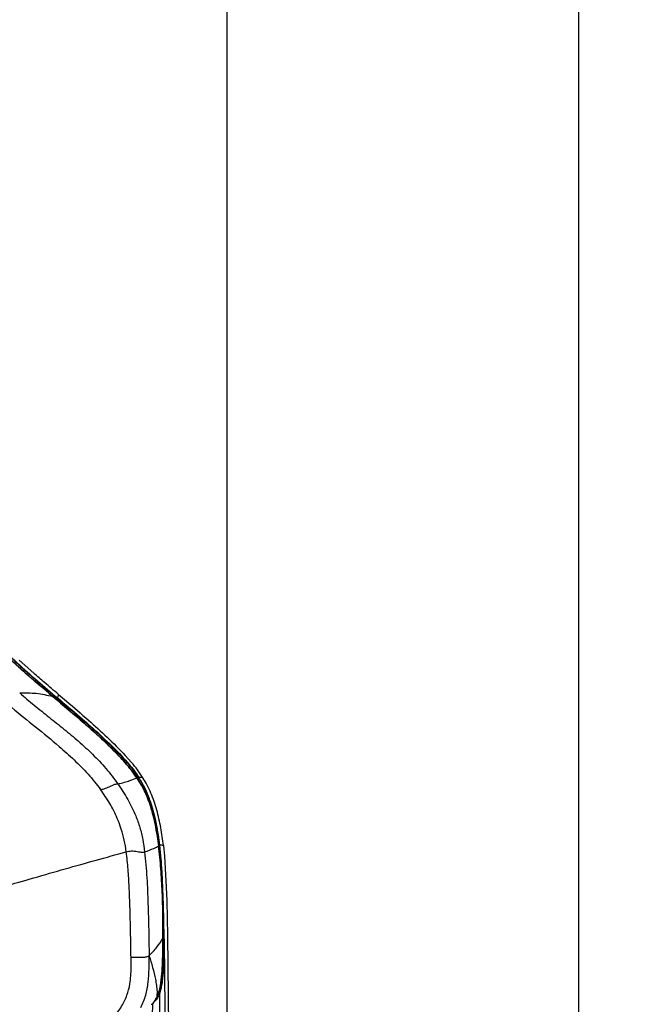
# Model space of a CAD drawing. Units: millimetres. Extents: x 0 to 297, y 0 to 210.
# Drawn here: x 51 to 65, y 145 to 167 of the extents above; entities that cross this region are included whole.
import ezdxf

# ---------------------------------------------------------------- set-up
doc = ezdxf.new("R2010")
doc.units = ezdxf.units.MM
doc.linetypes.add('SLD-Solid', pattern=[0])
doc.layers.add('DEFAULT', color=179, linetype='SLD-Solid')
doc.styles.add('SLDTEXTSTYLE2', font='GOTHIC.TTF', dxfattribs={"width": 0.913})
doc.dimstyles.new('SLDDIMSTYLE0', dxfattribs={"dimtxt": 3.5, "dimasz": 3.302, "dimexe": 0, "dimexo": 0.0625, "dimgap": 0.875, "dimtad": 1, "dimdec": 0, "dimlfac": 20, "dimrnd": 1e-09, "dimzin": 12, "dimdsep": 46, "dimtxsty": 'SLDTEXTSTYLE2', "dimsah": 1, "dimcen": 0.09, "dimadec": 0, "dimazin": 3, "dimtfac": 1, "dimtdec": 0, "dimtmove": 0, "dimatfit": 0, "dimfxl": 0, "dimfrac": 2, "dimtolj": 1, "dimtzin": 12, "dimarcsym": 0})
doc.dimstyles.new('SLDDIMSTYLE1', dxfattribs={"dimtxt": 3.5, "dimasz": 3.302, "dimexe": 0, "dimexo": 0.0625, "dimgap": 0.875, "dimtad": 1, "dimdec": 0, "dimlfac": 20, "dimrnd": 1e-09, "dimzin": 12, "dimdsep": 46, "dimtxsty": 'SLDTEXTSTYLE2', "dimsah": 1, "dimcen": 0.09, "dimadec": 0, "dimazin": 3, "dimtfac": 1, "dimtdec": 0, "dimtofl": 0, "dimtmove": 0, "dimatfit": 3, "dimfxl": 0, "dimfrac": 2, "dimtolj": 1, "dimtzin": 12, "dimarcsym": 0})

# ---------------------------------------------------------------- blocks, each defined once
blk = doc.blocks.new('_D')
at = {"layer": 'DEFAULT'}
for p, q in [((23.178, 127.136), (23.178, 189.014)), ((63.546, 127.136), (63.546, 189.014)), ((23.178, 188.014), (16.828, 188.014)), ((23.178, 188.014), (63.546, 188.014)), ((63.546, 188.014), (69.896, 188.014))]:
    blk.add_line(p, q, dxfattribs=at)
for points in [[(23.178, 188.014), (19.876, 188.522), (19.876, 187.506)], [(63.546, 188.014), (66.848, 187.506), (66.848, 188.522)]]:
    blk.add_solid(points, dxfattribs=at)
at = {"layer": 'DEFAULT', "char_height": 3.5, "attachment_point": 1, "rotation": 360, "style": 'SLDTEXTSTYLE2'}
for s, insert in [('807', (40.444, 192.489)), ('Outer width', (31.004, 186.933))]:
    blk.add_mtext(s, dxfattribs=dict(at, insert=insert))
blk = doc.blocks.new('_D_1')
at = {"layer": 'DEFAULT'}
for p, q in [((30.937, 125.254), (30.937, 177.768)), ((55.787, 125.254), (55.787, 177.768)), ((30.937, 176.768), (55.787, 176.768))]:
    blk.add_line(p, q, dxfattribs=at)
for points in [[(30.937, 176.768), (34.239, 176.26), (34.239, 177.276)], [(55.787, 176.768), (52.485, 177.276), (52.485, 176.26)]]:
    blk.add_solid(points, dxfattribs=at)
at = {"layer": 'DEFAULT', "char_height": 3.5, "attachment_point": 1, "style": 'SLDTEXTSTYLE2'}
for s, insert in [('497', (40.444, 181.243)), ('Inner', (38.733, 175.686)), ('Width', (37.805, 170.13))]:
    blk.add_mtext(s, dxfattribs=dict(at, insert=insert))

msp = doc.modelspace()

# ---------------------------------------------------------------- linework, layer by layer
at = {"color": 7, "linetype": 'SLD-Solid', "lineweight": 25}
for p, q in [((51.512, 152.667), (51.191, 152.954)), ((51.932, 152.155), (52.009, 152.133)), ((52.059, 152.199), (52.037, 152.121)), ((52.059, 152.199), (52.236, 152.05)), ((53.533, 150.854), (53.673, 150.696)), ((52.989, 150.099), (52.989, 150.099)), ((54.288, 148.87), (54.32, 148.558)), ((54.375, 148.864), (54.398, 148.626)), ((54.398, 148.626), (54.438, 147.945)), ((54.438, 147.945), (54.449, 147.641)), ((54.449, 147.641), (54.467, 146.874)), ((54.383, 146.949), (54.382, 146.846)), ((54.365, 146.812), (54.382, 146.846)), ((54.467, 146.874), (54.483, 145.546)), ((54.191, 145.43), (54.195, 145.435)), ((54.483, 145.546), (54.486, 144.791)), ((54.122, 145.349), (54.122, 145.369)), ((54.131, 145.362), (54.126, 145.108))]:
    msp.add_line(p, q, dxfattribs=at)
at = {"color": 8, "linetype": 'SLD-Solid', "lineweight": 25}
msp.add_line((54.2, 145.445), (54.186, 145.425), dxfattribs=at)
at = {"color": 7, "linetype": 'SLD-Solid', "lineweight": 25}
for points, knots in [([(49.22, 163.461), (49.245, 163.239), (49.319, 162.574), (49.451, 161.462), (49.613, 160.126), (49.784, 158.735), (49.962, 157.291), (50.109, 156.079), (50.214, 155.153), (50.28, 154.62), (50.34, 154.195), (50.401, 153.911), (50.494, 153.668), (50.615, 153.459), (50.774, 153.261), (50.958, 153.072), (51.232, 152.817), (51.591, 152.497), (51.888, 152.246), (52.037, 152.121)], [0, 0, 0, 0, 0.055738, 0.167217, 0.278694, 0.390171, 0.514603, 0.639035, 0.69201, 0.744981, 0.771411, 0.797768, 0.815857, 0.833927, 0.855707, 0.877629, 0.899553, 0.949768, 1, 1, 1, 1]), ([(50.234, 154.584), (50.244, 154.507), (50.264, 154.353), (50.302, 154.12), (50.357, 153.888), (50.443, 153.655), (50.572, 153.433), (50.77, 153.194), (51.024, 152.944), (51.426, 152.586), (51.729, 152.328), (51.932, 152.155)], [0, 0, 0, 0, 0.074647, 0.149259, 0.225627, 0.30174, 0.381848, 0.465551, 0.59846, 0.731582, 1, 1, 1, 1]), ([(51.932, 152.155), (51.806, 152.26), (51.554, 152.471), (51.179, 152.796), (50.877, 153.084), (50.653, 153.33), (50.506, 153.535), (50.397, 153.767), (50.32, 154.024), (50.271, 154.297), (50.246, 154.488), (50.234, 154.583)], [0, 0, 0, 0, 0.165706, 0.331395, 0.496784, 0.575907, 0.654699, 0.734782, 0.815213, 0.907548, 1, 1, 1, 1]), ([(50.269, 154.609), (50.279, 154.529), (50.3, 154.37), (50.339, 154.128), (50.396, 153.886), (50.472, 153.685), (50.558, 153.531), (50.663, 153.378), (50.845, 153.169), (51.105, 152.917), (51.504, 152.561), (51.807, 152.304), (52.009, 152.133)], [0, 0, 0, 0, 0.075977, 0.151917, 0.229827, 0.307453, 0.349563, 0.391697, 0.47942, 0.608934, 0.738609, 1, 1, 1, 1]), ([(52.059, 152.199), (51.957, 152.285), (51.774, 152.44), (51.592, 152.598), (51.512, 152.667)], [0, 0, 0, 0, 0.559998, 1, 1, 1, 1]), ([(51.202, 152.23), (51.324, 152.232), (51.57, 152.238), (51.811, 152.183), (51.932, 152.155)], [0, 0, 0, 0, 0.499995, 1, 1, 1, 1]), ([(51.202, 152.23), (51.309, 152.139), (51.524, 151.958), (51.851, 151.695), (52.179, 151.435), (52.503, 151.167), (52.815, 150.88), (53.111, 150.57), (53.286, 150.337), (53.373, 150.221)], [0, 0, 0, 0, 0.142831, 0.28564, 0.428484, 0.571333, 0.714176, 0.857053, 1, 1, 1, 1]), ([(53.792, 150.354), (53.751, 150.411), (53.669, 150.527), (53.537, 150.685), (53.305, 150.94), (52.944, 151.288), (52.45, 151.72), (52.105, 152.01), (51.932, 152.155)], [0, 0, 0, 0, 0.078664, 0.157639, 0.236609, 0.477799, 0.738813, 1, 1, 1, 1]), ([(51.932, 152.155), (52.165, 151.96), (52.504, 151.675), (52.937, 151.29), (53.239, 151.003), (53.483, 150.749), (53.665, 150.533), (53.75, 150.413), (53.792, 150.354)], [0, 0, 0, 0, 0.351979, 0.513007, 0.67416, 0.836311, 0.918255, 1, 1, 1, 1]), ([(52.009, 152.133), (52.242, 151.937), (52.578, 151.655), (53.002, 151.273), (53.292, 150.994), (53.527, 150.748), (53.701, 150.54), (53.781, 150.424), (53.821, 150.367)], [0, 0, 0, 0, 0.3590367, 0.5183803, 0.6778456, 0.8382425, 0.9191938, 1, 1, 1, 1]), ([(52.037, 152.121), (52.204, 151.981), (52.5, 151.734), (52.911, 151.371), (53.274, 151.029), (53.549, 150.744), (53.728, 150.52), (53.797, 150.419), (53.831, 150.368)], [0, 0, 0, 0, 0.259005, 0.457886, 0.656741, 0.857281, 0.928676, 1, 1, 1, 1]), ([(52.236, 152.05), (52.398, 151.911), (52.704, 151.649), (53.139, 151.256), (53.402, 150.988), (53.533, 150.854)], [0, 0, 0, 0, 0.361091, 0.680311, 1, 1, 1, 1]), ([(51.026, 151.907), (51.201, 151.766), (51.552, 151.482), (52.017, 151.107), (52.405, 150.758), (52.717, 150.446), (52.899, 150.213), (52.989, 150.099)], [0, 0, 0, 0, 0.254039, 0.509496, 0.677167, 0.840895, 1, 1, 1, 1]), ([(53.922, 150.361), (53.883, 150.419), (53.805, 150.537), (53.717, 150.643), (53.673, 150.696)], [0, 0, 0, 0, 0.49835, 1, 1, 1, 1]), ([(52.989, 150.099), (53.007, 150.102), (53.042, 150.108), (53.1, 150.125), (53.157, 150.149), (53.217, 150.179), (53.275, 150.207), (53.328, 150.223), (53.358, 150.222), (53.373, 150.221)], [0, 0, 0, 0, 0.103667, 0.204897, 0.312051, 0.432671, 0.612759, 0.80404, 1, 1, 1, 1]), ([(53.373, 150.221), (53.422, 150.234), (53.518, 150.259), (53.664, 150.303), (53.743, 150.334), (53.792, 150.354)], [0, 0, 0, 0, 0.280009, 0.560024, 1, 1, 1, 1]), ([(53.373, 150.221), (53.447, 150.11), (53.593, 149.887), (53.753, 149.562), (53.861, 149.262), (53.925, 148.995), (53.949, 148.814), (53.96, 148.723)], [0, 0, 0, 0, 0.24983, 0.499856, 0.666681, 0.83327, 1, 1, 1, 1]), ([(53.792, 150.354), (53.797, 150.356), (53.807, 150.36), (53.816, 150.365), (53.821, 150.367)], [0, 0, 0, 0, 0.56, 1, 1, 1, 1]), ([(54.271, 148.858), (54.252, 148.995), (54.215, 149.27), (54.12, 149.663), (54.007, 149.971), (53.894, 150.195), (53.826, 150.301), (53.792, 150.354)], [0, 0, 0, 0, 0.260853, 0.521946, 0.757493, 0.87875, 1, 1, 1, 1]), ([(53.792, 150.354), (53.85, 150.26), (53.966, 150.072), (54.075, 149.791), (54.15, 149.536), (54.219, 149.238), (54.25, 149.01), (54.271, 148.858)], [0, 0, 0, 0, 0.210201, 0.425466, 0.567473, 0.710323, 1, 1, 1, 1]), ([(53.821, 150.367), (53.848, 150.324), (53.902, 150.238), (54, 150.054), (54.055, 149.907), (54.092, 149.807)], [0, 0, 0, 0, 0.247166, 0.494497, 1, 1, 1, 1]), ([(54.294, 148.871), (54.281, 148.969), (54.255, 149.164), (54.204, 149.427), (54.145, 149.66), (54.073, 149.885), (53.993, 150.081), (53.906, 150.249), (53.856, 150.329), (53.831, 150.368)], [0, 0, 0, 0, 0.185164, 0.371028, 0.503985, 0.637699, 0.817162, 0.908637, 1, 1, 1, 1]), ([(53.922, 150.361), (53.907, 150.362), (53.876, 150.365), (53.846, 150.367), (53.831, 150.368)], [0, 0, 0, 0, 0.508314, 1, 1, 1, 1]), ([(54.375, 148.864), (54.357, 148.995), (54.323, 149.258), (54.25, 149.583), (54.172, 149.836), (54.102, 150.02), (54.02, 150.197), (53.955, 150.306), (53.922, 150.361)], [0, 0, 0, 0, 0.250032, 0.49998, 0.625006, 0.750007, 0.875009, 1, 1, 1, 1]), ([(53.556, 148.724), (53.543, 148.81), (53.517, 148.981), (53.448, 149.228), (53.346, 149.501), (53.197, 149.798), (53.059, 149.998), (52.989, 150.099)], [0, 0, 0, 0, 0.172563, 0.340075, 0.504867, 0.750978, 1, 1, 1, 1]), ([(54.092, 149.807), (54.115, 149.735), (54.161, 149.589), (54.194, 149.438), (54.211, 149.363)], [0, 0, 0, 0, 0.49764, 1, 1, 1, 1]), ([(54.211, 149.363), (54.194, 149.438), (54.161, 149.588), (54.115, 149.734), (54.092, 149.807)], [0, 0, 0, 0, 0.498573, 1, 1, 1, 1]), ([(54.211, 149.363), (54.213, 149.351), (54.246, 149.188), (54.268, 149.023), (54.288, 148.87)], [0, 0, 0, 0, 0.072803, 1, 1, 1, 1]), ([(48.788, 147.332), (49.019, 147.403), (49.481, 147.546), (50.167, 147.754), (50.846, 147.956), (51.527, 148.154), (52.209, 148.35), (52.891, 148.541), (53.334, 148.663), (53.556, 148.724)], [0, 0, 0, 0, 0.1399735, 0.2800101, 0.42002, 0.559991, 0.7066109, 0.8532362, 1, 1, 1, 1]), ([(53.556, 148.724), (53.574, 148.729), (53.61, 148.738), (53.672, 148.745), (53.737, 148.742), (53.8, 148.732), (53.857, 148.722), (53.922, 148.713), (53.945, 148.719), (53.96, 148.723)], [0, 0, 0, 0, 0.1064249, 0.2065994, 0.3120333, 0.430597, 0.5614665, 0.7005094, 1, 1, 1, 1]), ([(53.66, 146.4), (53.658, 146.529), (53.655, 146.788), (53.646, 147.176), (53.636, 147.563), (53.621, 147.951), (53.599, 148.338), (53.57, 148.595), (53.556, 148.724)], [0, 0, 0, 0, 0.1667512, 0.3334836, 0.5001892, 0.6666147, 0.8334319, 1, 1, 1, 1]), ([(53.96, 148.723), (54.033, 148.748), (54.162, 148.793), (54.238, 148.838), (54.271, 148.858)], [0, 0, 0, 0, 0.559982, 1, 1, 1, 1]), ([(53.96, 148.723), (53.979, 148.533), (54.016, 148.152), (54.035, 147.578), (54.053, 147.004), (54.057, 146.622), (54.059, 146.43)], [0, 0, 0, 0, 0.2499833, 0.4999948, 0.7499954, 1, 1, 1, 1]), ([(54.271, 148.858), (54.274, 148.86), (54.28, 148.864), (54.285, 148.868), (54.288, 148.87)], [0, 0, 0, 0, 0.56, 1, 1, 1, 1]), ([(54.365, 146.812), (54.366, 146.983), (54.366, 147.324), (54.352, 147.835), (54.322, 148.347), (54.288, 148.687), (54.271, 148.858)], [0, 0, 0, 0, 0.249553, 0.499222, 0.749466, 1, 1, 1, 1]), ([(54.271, 148.858), (54.288, 148.688), (54.322, 148.349), (54.352, 147.838), (54.366, 147.326), (54.366, 146.983), (54.365, 146.812)], [0, 0, 0, 0, 0.2492792, 0.4989201, 0.7493675, 1, 1, 1, 1]), ([(54.375, 148.864), (54.36, 148.865), (54.332, 148.868), (54.306, 148.87), (54.294, 148.871)], [0, 0, 0, 0, 0.528096, 1, 1, 1, 1]), ([(54.32, 148.558), (54.328, 148.442), (54.344, 148.208), (54.358, 147.89), (54.367, 147.605), (54.376, 147.3), (54.38, 147.083), (54.383, 146.949)], [0, 0, 0, 0, 0.21604, 0.432146, 0.587733, 0.744227, 1, 1, 1, 1]), ([(54.059, 146.43), (54.12, 146.494), (54.243, 146.62), (54.324, 146.748), (54.365, 146.812)], [0, 0, 0, 0, 0.500029, 1, 1, 1, 1]), ([(54.382, 146.846), (54.382, 146.69), (54.38, 146.449), (54.373, 146.123), (54.357, 145.911), (54.332, 145.74), (54.302, 145.622), (54.257, 145.521), (54.217, 145.459), (54.191, 145.429), (54.187, 145.424)], [0, 0, 0, 0, 0.322389, 0.495981, 0.669444, 0.759902, 0.850163, 0.918551, 0.986834, 1, 1, 1, 1]), ([(54.229, 145.507), (54.247, 145.549), (54.282, 145.635), (54.32, 145.81), (54.345, 146.029), (54.362, 146.376), (54.364, 146.638), (54.365, 146.812)], [0, 0, 0, 0, 0.103684, 0.209556, 0.405667, 0.603032, 1, 1, 1, 1]), ([(54.365, 146.812), (54.364, 146.655), (54.362, 146.42), (54.35, 146.106), (54.332, 145.899), (54.303, 145.722), (54.27, 145.599), (54.239, 145.53), (54.229, 145.507)], [0, 0, 0, 0, 0.3563582, 0.5350035, 0.7135434, 0.8281689, 0.9439465, 1, 1, 1, 1]), ([(54.386, 146.898), (54.39, 146.742), (54.399, 146.261), (54.404, 145.611), (54.405, 145.118), (54.406, 144.949)], [0, 0, 0, 0, 0.240411, 0.740791, 1, 1, 1, 1]), ([(52.45, 144.248), (52.559, 144.343), (52.767, 144.523), (53.046, 144.794), (53.276, 145.052), (53.453, 145.302), (53.576, 145.551), (53.636, 145.78), (53.659, 145.99), (53.664, 146.189), (53.661, 146.327), (53.66, 146.4)], [0, 0, 0, 0, 0.1682096, 0.3198704, 0.453732, 0.5706639, 0.6746828, 0.7735999, 0.841982, 0.9162771, 1, 1, 1, 1]), ([(53.66, 146.4), (53.716, 146.4), (53.795, 146.399), (53.887, 146.399), (53.958, 146.401), (54.024, 146.407), (54.047, 146.423), (54.059, 146.43)], [0, 0, 0, 0, 0.3004924, 0.4277185, 0.5465583, 0.7736971, 1, 1, 1, 1]), ([(53.88, 145.289), (53.919, 145.378), (53.995, 145.556), (54.043, 145.846), (54.061, 146.138), (54.06, 146.333), (54.059, 146.43)], [0, 0, 0, 0, 0.249973, 0.500009, 0.750026, 1, 1, 1, 1]), ([(54.059, 146.43), (54.087, 146.344), (54.142, 146.171), (54.193, 145.953), (54.222, 145.776), (54.24, 145.642), (54.232, 145.552), (54.228, 145.507)], [0, 0, 0, 0, 0.2822885, 0.5653734, 0.7102608, 0.8545512, 1, 1, 1, 1]), ([(54.126, 145.358), (54.135, 145.367), (54.178, 145.411), (54.206, 145.465), (54.228, 145.507)], [0, 0, 0, 0, 0.2148062, 1, 1, 1, 1]), ([(54.228, 145.507), (54.208, 145.468), (54.18, 145.416), (54.14, 145.373), (54.129, 145.362)], [0, 0, 0, 0, 0.743556, 1, 1, 1, 1]), ([(54.132, 145.36), (54.134, 145.362), (54.154, 145.386), (54.171, 145.407), (54.187, 145.426)], [0, 0, 0, 0, 0.1037954, 1, 1, 1, 1])]:
    msp.add_open_spline(points, degree=3, knots=knots, dxfattribs=at)
at = {"color": 8, "linetype": 'SLD-Solid', "lineweight": 25}
msp.add_open_spline([(54.287, 145.595), (54.287, 145.52), (54.287, 145.347), (54.288, 145.174), (54.289, 145.075)], degree=3, knots=[0, 0, 0, 0, 0.430382, 1, 1, 1, 1], dxfattribs=at)

# ---------------------------------------------------------------- dimensions: what is measured, and where the dimension line sits
at = {"layer": 'DEFAULT'}
for base, p1, p2, angle, dimstyle, picture, middle in [((63.546, 182.462), (23.178, 126.136), (63.546, 126.136), 360, 'SLDDIMSTYLE0', '_D', (44.323, 182.462)), ((55.787, 165.659), (30.937, 124.254), (55.787, 124.254), 0, 'SLDDIMSTYLE1', '_D_1', (44.323, 165.659))]:
    dim = msp.add_linear_dim(base=base, p1=p1, p2=p2, angle=angle, dimstyle=dimstyle, dxfattribs=at)
    dim.commit()
    dim.dimension.update_dxf_attribs({"geometry": picture, "text_midpoint": middle, "dimtype": 160})

doc.saveas('drawing.dxf')
